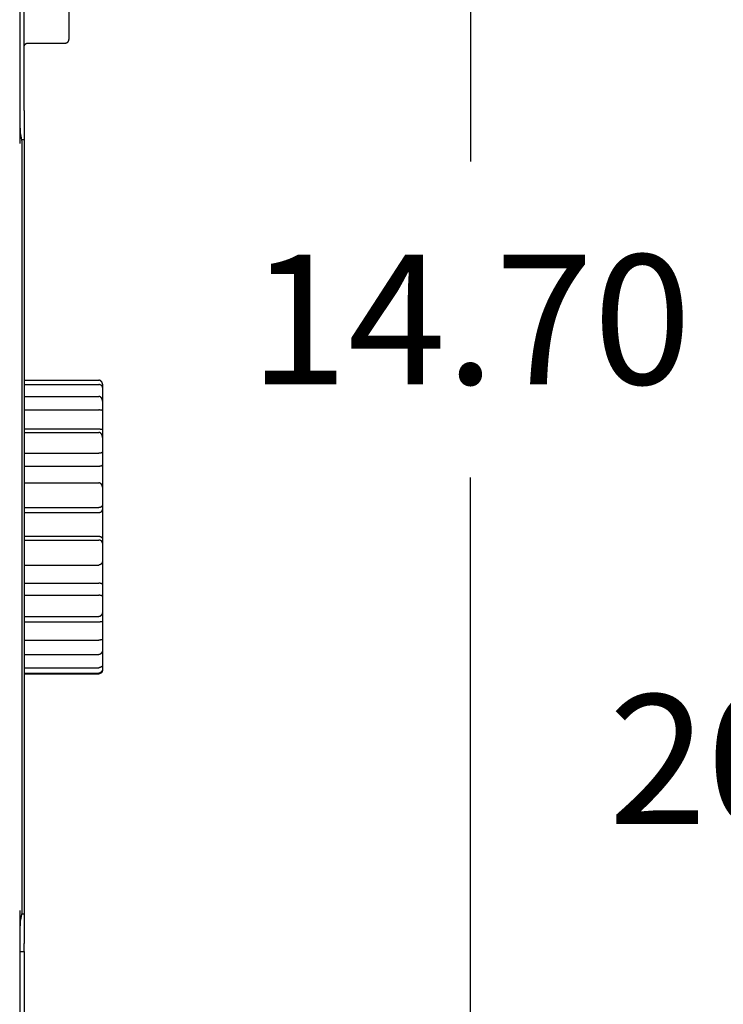
# Model space of a CAD drawing. Units: inches. Extents: x 0 to 56.4, y 0 to 43.3.
# Drawn here: x 18 to 21.7, y 27.7 to 32.9 of the extents above; entities that cross this region are included whole.
import ezdxf

# ---------------------------------------------------------------- set-up
doc = ezdxf.new("R2010")
doc.units = ezdxf.units.IN
doc.header["$MEASUREMENT"] = 0
doc.linetypes.add('HIDDENNEW0', pattern=[4.5, 1.5, -1.5, 1.5])
doc.layers.add('DIMENSION', color=4, linetype='Continuous')
doc.layers.add('MUOTOVIIVAT', color=40, linetype='HIDDENNEW0')
doc.styles.add('Dimen_Text', font='romans.shx', dxfattribs={"width": 0.75})
doc.dimstyles.get("Standard").update_dxf_attribs({"dimscale": 5.5, "dimtxt": 0.125, "dimasz": 0.12, "dimexe": 0.08, "dimexo": 0.08, "dimgap": 0.09, "dimtad": 0, "dimtih": 1, "dimtoh": 1, "dimzin": 1, "dimdsep": 46, "dimtxsty": 'Dimen_Text', "dimcen": 0, "dimclrd": 256, "dimclre": 256, "dimclrt": 256, "dimadec": 0, "dimazin": 0, "dimtfac": 1, "dimtofl": 0, "dimtmove": 0, "dimatfit": 2, "dimfxl": 0.08, "dimtolj": 1, "dimtzin": 0, "dimlwd": -1, "dimlwe": -1, "dimarcsym": 0})

# ---------------------------------------------------------------- blocks, each defined once
blk = doc.blocks.new('OT FV')
at = {"layer": 'MUOTOVIIVAT', "color": 40, "linetype": 'Continuous'}
for p, q in [((10.0963, 5.6572), (10.0963, 7.3844)), ((10.3543, 6.3976), (10.3543, 6.0433)), ((10.1181, 5.6665), (10.1181, 6.2786)), ((10.1378, 6.0236), (10.3346, 6.0236)), ((10.0942, 5.9724), (10.0942, 5.4921)), ((10.1181, 5.6665), (10.1181, 5.5501)), ((10.107, 5.5039), (10.0997, 5.5409)), ((10.1181, 5.5501), (10.1181, 5.5118)), ((10.1181, 5.5118), (10.1055, 5.5118)), ((10.107, 1.4252), (10.107, 5.5039)), ((10.1181, 5.5118), (10.1181, 1.4173)), ((10.1181, 4.241), (10.5118, 4.241)), ((10.1181, 4.2178), (10.5118, 4.2178)), ((10.5315, 4.2196), (10.5315, 4.2032)), ((10.5315, 4.2032), (10.5315, 4.1296)), ((10.1181, 4.1555), (10.5118, 4.1555)), ((10.5315, 4.1296), (10.5315, 4.0788)), ((10.1181, 4.0836), (10.5118, 4.0836)), ((10.5315, 4.0788), (10.5315, 3.9789)), ((10.1181, 3.9836), (10.5118, 3.9836)), ((10.1181, 3.9649), (10.5118, 3.9649)), ((10.5315, 3.9789), (10.5315, 3.9383)), ((10.5315, 3.9383), (10.5315, 3.8609)), ((10.1181, 3.8552), (10.5118, 3.8552)), ((10.5315, 3.8609), (10.5315, 3.793)), ((10.1181, 3.7872), (10.5118, 3.7872)), ((10.5315, 3.793), (10.5315, 3.6748)), ((10.1181, 3.698), (10.5118, 3.698)), ((10.5315, 3.6748), (10.5315, 3.5826)), ((10.1181, 3.5673), (10.5118, 3.5673)), ((10.1181, 3.5416), (10.5118, 3.5416)), ((10.5315, 3.5826), (10.5315, 3.557)), ((10.5315, 3.557), (10.5315, 3.4)), ((10.1181, 3.4162), (10.5118, 3.4162)), ((10.1181, 3.3956), (10.5118, 3.3956)), ((10.5315, 3.4), (10.5315, 3.3794)), ((10.5315, 3.3794), (10.5315, 3.2863)), ((10.5315, 3.2863), (10.5315, 3.1605)), ((10.1181, 3.2638), (10.5118, 3.2638)), ((10.1181, 3.1675), (10.5118, 3.1675)), ((10.5315, 3.1605), (10.5315, 3.0969)), ((10.1181, 3.1037), (10.5118, 3.1037)), ((10.5315, 3.0969), (10.5315, 3.0172)), ((10.1181, 2.9908), (10.5118, 2.9908)), ((10.5315, 3.0172), (10.5315, 2.9674)), ((10.1181, 2.9639), (10.5118, 2.9639)), ((10.5315, 2.9674), (10.5315, 2.8704)), ((10.1181, 2.8668), (10.5118, 2.8668)), ((10.5315, 2.8704), (10.5315, 2.8162)), ((10.5315, 2.8162), (10.5315, 2.7344)), ((10.1181, 2.79), (10.5118, 2.79)), ((10.1181, 2.7208), (10.5118, 2.7208)), ((10.5315, 2.7344), (10.5315, 2.7139)), ((10.5315, 2.7139), (10.5315, 2.7095)), ((10.1181, 2.6918), (10.5118, 2.6918)), ((10.1181, 2.6881), (10.5118, 2.6881)), ((10.0942, 1.437), (10.0942, 0.9567)), ((10.0997, 1.3883), (10.107, 1.4252)), ((10.1181, 1.4173), (10.1055, 1.4173)), ((10.1181, 1.4173), (10.1181, 1.379)), ((10.1181, 1.379), (10.1181, 1.2627)), ((10.0963, -0.4552), (10.0963, 1.2719)), ((10.1181, 1.2205), (10.1181, 1.2627)), ((10.0963, 1.2205), (10.1181, 1.2205)), ((10.1181, 1.2205), (10.1181, 0.1969))]:
    blk.add_line(p, q, dxfattribs=at)
for points in [[(10.3346, 6.0236), (10.3351, 6.0236, 0.006146), (10.3356, 6.0236, 0.005969), (10.3361, 6.0237, 0.005926), (10.3365, 6.0237, 0.006057), (10.337, 6.0238, 0.006121), (10.3375, 6.0238, 0.006168), (10.338, 6.0239, 0.006202), (10.3385, 6.024, 0.006267), (10.339, 6.0241, 0.006306), (10.3394, 6.0242, 0.006362), (10.3399, 6.0243, 0.006397), (10.3404, 6.0245, 0.00645), (10.3409, 6.0246, 0.006483), (10.3414, 6.0248, 0.006532), (10.3419, 6.025, 0.006561), (10.3424, 6.0252, 0.006606), (10.3429, 6.0254, 0.006632), (10.3433, 6.0256, 0.006671), (10.3438, 6.0259, 0.006694), (10.3443, 6.0261, 0.006728), (10.3447, 6.0264, 0.006748), (10.3452, 6.0267, 0.006776), (10.3456, 6.027, 0.006792), (10.3461, 6.0273, 0.006814), (10.3465, 6.0276, 0.006826), (10.3469, 6.0279, 0.006842), (10.3474, 6.0283, 0.00685), (10.3478, 6.0286, 0.006859), (10.3482, 6.029, 0.006864), (10.3486, 6.0294, 0.006867), (10.3489, 6.0298, 0.006867), (10.3493, 6.0302, 0.006864), (10.3497, 6.0306, 0.00686), (10.35, 6.031, 0.00685), (10.3503, 6.0314, 0.006842), (10.3507, 6.0319, 0.006827), (10.351, 6.0323, 0.006815), (10.3513, 6.0328, 0.006793), (10.3515, 6.0332, 0.006777), (10.3518, 6.0337, 0.00675), (10.3521, 6.0341, 0.006729), (10.3523, 6.0346, 0.006693), (10.3525, 6.0351, 0.006674), (10.3527, 6.0356, 0.006645), (10.3529, 6.0361, 0.006605), (10.3531, 6.0365, 0.006527), (10.3533, 6.037, 0.006545), (10.3535, 6.0375, 0.00661), (10.3536, 6.038, 0.006415), (10.3537, 6.0385, 0.00599), (10.3539, 6.039, 0.006496), (10.354, 6.0395, 0.007561), (10.354, 6.04, 0.005851), (10.3541, 6.0405, 0.002309), (10.3542, 6.0409, 0.007897), (10.3542, 6.0414, 0.013363), (10.3543, 6.0422, 0.006699), (10.3543, 6.0433, 0.003633)], [(10.1181, 6.0039), (10.1181, 6.0044, -0.006147), (10.1181, 6.0049, -0.005969), (10.1182, 6.0053, -0.005926), (10.1182, 6.0058, -0.006058), (10.1183, 6.0063, -0.006121), (10.1183, 6.0068, -0.006169), (10.1184, 6.0073, -0.006202), (10.1185, 6.0078, -0.006268), (10.1186, 6.0083, -0.006307), (10.1187, 6.0087, -0.006363), (10.1188, 6.0092, -0.006397), (10.119, 6.0097, -0.006451), (10.1191, 6.0102, -0.006484), (10.1193, 6.0107, -0.006533), (10.1195, 6.0112, -0.006562), (10.1197, 6.0117, -0.006606), (10.1199, 6.0121, -0.006633), (10.1201, 6.0126, -0.006672), (10.1204, 6.0131, -0.006695), (10.1206, 6.0136, -0.006729), (10.1209, 6.014, -0.006749), (10.1212, 6.0145, -0.006777), (10.1215, 6.0149, -0.006793), (10.1218, 6.0154, -0.006815), (10.1221, 6.0158, -0.006827), (10.1224, 6.0162, -0.006843), (10.1228, 6.0167, -0.006851), (10.1231, 6.0171, -0.00686), (10.1235, 6.0175, -0.006865), (10.1239, 6.0179, -0.006868), (10.1243, 6.0182, -0.006868), (10.1247, 6.0186, -0.006865), (10.1251, 6.019, -0.006861), (10.1255, 6.0193, -0.006851), (10.1259, 6.0196, -0.006843), (10.1264, 6.02, -0.006827), (10.1268, 6.0203, -0.006815), (10.1272, 6.0206, -0.006793), (10.1277, 6.0208, -0.006778), (10.1282, 6.0211, -0.006751), (10.1286, 6.0214, -0.00673), (10.1291, 6.0216, -0.006694), (10.1296, 6.0218, -0.006674), (10.1301, 6.022, -0.006645), (10.1305, 6.0222, -0.006605), (10.131, 6.0224, -0.006527), (10.1315, 6.0226, -0.006545), (10.132, 6.0228, -0.00661), (10.1325, 6.0229, -0.006416), (10.133, 6.023, -0.005991), (10.1335, 6.0231, -0.006496), (10.134, 6.0232, -0.007561), (10.1345, 6.0233, -0.005851), (10.1349, 6.0234, -0.002309), (10.1354, 6.0235, -0.007897), (10.1359, 6.0235, -0.013363), (10.1367, 6.0236, -0.006698), (10.1378, 6.0236, -0.003633)], [(10.0997, 5.5409), (10.0996, 5.5414, -0.005577), (10.0995, 5.542, -0.004542), (10.0994, 5.5426, -0.003727), (10.0993, 5.5433, -0.003123), (10.0992, 5.5441, -0.002643), (10.0991, 5.5449, -0.00228), (10.099, 5.5458, -0.001978), (10.099, 5.5467, -0.001741), (10.0989, 5.5477, -0.001538), (10.0988, 5.5488, -0.001375), (10.0987, 5.5499, -0.001232), (10.0986, 5.5511, -0.001116), (10.0985, 5.5523, -0.001012), (10.0984, 5.5536, -0.000925), (10.0984, 5.5549, -0.000847), (10.0983, 5.5563, -0.000782), (10.0982, 5.5578, -0.000722), (10.0981, 5.5593, -0.000671), (10.098, 5.5608, -0.000623), (10.098, 5.5624, -0.000583), (10.0979, 5.5641, -0.000545), (10.0978, 5.5658, -0.000513), (10.0977, 5.5676, -0.000481), (10.0977, 5.5694, -0.000453), (10.0976, 5.5713, -0.000427), (10.0975, 5.5732, -0.000404), (10.0975, 5.5752, -0.000384), (10.0974, 5.5772, -0.000367), (10.0973, 5.5792, -0.000351), (10.0973, 5.5813, -0.000337), (10.0972, 5.5834, -0.000324), (10.0971, 5.5856, -0.000314), (10.0971, 5.5878, -0.000304), (10.097, 5.5901, -0.000295), (10.097, 5.5923, -0.000287), (10.0969, 5.5946, -0.000281), (10.0969, 5.597, -0.000275), (10.0968, 5.5993, -0.00027), (10.0968, 5.6017, -0.000264), (10.0967, 5.6042, -0.000259), (10.0967, 5.6066, -0.000253), (10.0967, 5.6091, -0.000248), (10.0966, 5.6116, -0.000244), (10.0966, 5.6141, -0.00024), (10.0965, 5.6166, -0.000235), (10.0965, 5.6192, -0.00023), (10.0965, 5.6218, -0.000229), (10.0965, 5.6244, -0.00023), (10.0964, 5.627, -0.00022), (10.0964, 5.6297, -0.000203), (10.0964, 5.6323, -0.000221), (10.0964, 5.635, -0.000261), (10.0964, 5.6378, -0.000195), (10.0963, 5.6405, -0.000065), (10.0963, 5.6429, -0.000273), (10.0963, 5.646, -0.000461), (10.0963, 5.6508, -0.000221), (10.0963, 5.6572, -0.000116)], [(10.5315, 4.2196), (10.5315, 4.2203, 0.004996), (10.5315, 4.2209, 0.00505), (10.5314, 4.2215, 0.005201), (10.5314, 4.2221, 0.005454), (10.5313, 4.2227, 0.00567), (10.5312, 4.2233, 0.005869), (10.5311, 4.2239, 0.006063), (10.531, 4.2245, 0.006267), (10.5309, 4.2251, 0.006454), (10.5308, 4.2257, 0.00664), (10.5306, 4.2262, 0.006808), (10.5304, 4.2268, 0.006974), (10.5303, 4.2273, 0.007117), (10.5301, 4.2279, 0.007256), (10.5298, 4.2284, 0.007368), (10.5296, 4.229, 0.007473), (10.5294, 4.2295, 0.007548), (10.5291, 4.23, 0.007616), (10.5288, 4.2305, 0.00765), (10.5285, 4.231, 0.007676), (10.5282, 4.2315, 0.007668), (10.5279, 4.232, 0.007653), (10.5276, 4.2325, 0.007603), (10.5272, 4.233, 0.007549), (10.5268, 4.2335, 0.00746), (10.5264, 4.2339, 0.00737), (10.526, 4.2344, 0.007247), (10.5255, 4.2349, 0.007124), (10.5251, 4.2353, 0.00705), (10.5246, 4.2358, 0.007105), (10.5241, 4.2362, 0.007152), (10.5236, 4.2366, 0.007264), (10.5231, 4.237, 0.007374), (10.5225, 4.2374, 0.007555), (10.5219, 4.2378, 0.007678), (10.5213, 4.2382, 0.007825), (10.5208, 4.2385, 0.008098), (10.5201, 4.2389, 0.008554), (10.5195, 4.2392, 0.00848), (10.5189, 4.2395, 0.008063), (10.5182, 4.2398, 0.009316), (10.5175, 4.24, 0.011766), (10.5168, 4.2403, 0.008864), (10.5162, 4.2405, 0.002367), (10.5156, 4.2406, 0.013582), (10.5148, 4.2408, 0.024717), (10.5135, 4.2409, 0.011917), (10.5118, 4.241, 0.006125)], [(10.5315, 4.2032), (10.5315, 4.2037, 0.0068), (10.5315, 4.2041, 0.00702), (10.5314, 4.2046, 0.007377), (10.5314, 4.205, 0.007848), (10.5313, 4.2055, 0.008267), (10.5312, 4.2059, 0.008644), (10.5311, 4.2063, 0.009), (10.531, 4.2067, 0.009331), (10.5309, 4.2071, 0.009614), (10.5308, 4.2075, 0.009852), (10.5306, 4.2079, 0.010029), (10.5304, 4.2083, 0.010153), (10.5303, 4.2086, 0.010206), (10.5301, 4.209, 0.010201), (10.5298, 4.2093, 0.010123), (10.5296, 4.2097, 0.009993), (10.5294, 4.21, 0.009795), (10.5291, 4.2104, 0.009556), (10.5288, 4.2107, 0.009261), (10.5285, 4.211, 0.00894), (10.5282, 4.2113, 0.008578), (10.5279, 4.2117, 0.008205), (10.5276, 4.212, 0.007806), (10.5272, 4.2123, 0.00741), (10.5268, 4.2126, 0.007001), (10.5264, 4.2129, 0.006604), (10.526, 4.2132, 0.006204), (10.5255, 4.2135, 0.005818), (10.5251, 4.2138, 0.005596), (10.5246, 4.2141, 0.005603), (10.5241, 4.2144, 0.005592), (10.5236, 4.2147, 0.005654), (10.5231, 4.215, 0.005698), (10.5225, 4.2153, 0.00581), (10.5219, 4.2155, 0.00586), (10.5213, 4.2158, 0.005941), (10.5208, 4.216, 0.006109), (10.5201, 4.2163, 0.006429), (10.5195, 4.2165, 0.006316), (10.5189, 4.2167, 0.005959), (10.5182, 4.2169, 0.006879), (10.5175, 4.2171, 0.00868), (10.5168, 4.2172, 0.006444), (10.5162, 4.2174, 0.001613), (10.5156, 4.2175, 0.009941), (10.5148, 4.2176, 0.017976), (10.5135, 4.2177, 0.008586), (10.5118, 4.2178, 0.004389)], [(10.5315, 4.1296), (10.5315, 4.1303, 0.004332), (10.5315, 4.131, 0.00431), (10.5314, 4.1317, 0.004372), (10.5314, 4.1324, 0.004534), (10.5313, 4.1332, 0.004664), (10.5312, 4.1339, 0.004786), (10.5311, 4.1346, 0.004905), (10.531, 4.1353, 0.005045), (10.5309, 4.136, 0.005174), (10.5308, 4.1367, 0.005315), (10.5306, 4.1374, 0.005446), (10.5304, 4.1381, 0.005592), (10.5303, 4.1387, 0.005724), (10.5301, 4.1394, 0.005871), (10.5298, 4.1401, 0.006003), (10.5296, 4.1408, 0.006148), (10.5294, 4.1414, 0.006277), (10.5291, 4.1421, 0.006419), (10.5288, 4.1427, 0.006541), (10.5285, 4.1433, 0.006676), (10.5282, 4.144, 0.006789), (10.5279, 4.1446, 0.006912), (10.5276, 4.1452, 0.007011), (10.5272, 4.1458, 0.00712), (10.5268, 4.1464, 0.007203), (10.5264, 4.147, 0.007294), (10.526, 4.1476, 0.007356), (10.5255, 4.1481, 0.007425), (10.5251, 4.1487, 0.00748), (10.5246, 4.1492, 0.007594), (10.5241, 4.1498, 0.007708), (10.5236, 4.1503, 0.007874), (10.5231, 4.1508, 0.008051), (10.5225, 4.1513, 0.008294), (10.5219, 4.1517, 0.008489), (10.5213, 4.1522, 0.0087), (10.5208, 4.1526, 0.009058), (10.5201, 4.153, 0.009611), (10.5195, 4.1534, 0.0096), (10.5189, 4.1537, 0.009186), (10.5182, 4.1541, 0.010638), (10.5175, 4.1544, 0.013463), (10.5168, 4.1546, 0.010253), (10.5162, 4.1549, 0.002854), (10.5156, 4.1551, 0.015664), (10.5148, 4.1552, 0.028665), (10.5135, 4.1554, 0.01392), (10.5118, 4.1555, 0.007183)], [(10.5315, 4.0788), (10.5315, 4.079, 0.01495), (10.5315, 4.0792, 0.016433), (10.5314, 4.0794, 0.018293), (10.5314, 4.0796, 0.020145), (10.5313, 4.0798, 0.021695), (10.5312, 4.0799, 0.022747), (10.5311, 4.0801, 0.023271), (10.531, 4.0802, 0.02311), (10.5309, 4.0804, 0.022329), (10.5308, 4.0805, 0.021017), (10.5306, 4.0806, 0.019321), (10.5304, 4.0807, 0.017421), (10.5303, 4.0808, 0.015448), (10.5301, 4.0809, 0.013524), (10.5298, 4.081, 0.011713), (10.5296, 4.0811, 0.010049), (10.5294, 4.0812, 0.008564), (10.5291, 4.0813, 0.007228), (10.5288, 4.0814, 0.006071), (10.5285, 4.0815, 0.005031), (10.5282, 4.0815, 0.004148), (10.5279, 4.0816, 0.003347), (10.5276, 4.0817, 0.002677), (10.5272, 4.0818, 0.002059), (10.5268, 4.0818, 0.001551), (10.5264, 4.0819, 0.001075), (10.526, 4.082, 0.000686), (10.5255, 4.0821, 0.000306), (10.5251, 4.0822, 0.000274), (10.5246, 4.0823, 0.000532), (10.5241, 4.0824, 0.000741), (10.5236, 4.0824, 0.000976), (10.5231, 4.0825, 0.001158), (10.5225, 4.0826, 0.001363), (10.5219, 4.0827, 0.001508), (10.5213, 4.0828, 0.001667), (10.5208, 4.0829, 0.001835), (10.5201, 4.083, 0.002069), (10.5195, 4.0831, 0.0021), (10.5189, 4.0832, 0.002033), (10.5182, 4.0832, 0.002483), (10.5175, 4.0833, 0.003312), (10.5168, 4.0834, 0.00243), (10.5162, 4.0834, 0.000442), (10.5156, 4.0835, 0.00402), (10.5148, 4.0835, 0.007504), (10.5135, 4.0836, 0.003569), (10.5118, 4.0836, 0.001802)], [(10.5118, 3.9836), (10.5126, 3.9836, -0.003189), (10.5133, 3.9836, -0.003361), (10.514, 3.9835, -0.003346), (10.5147, 3.9835, -0.003111), (10.5155, 3.9835, -0.002963), (10.5162, 3.9834, -0.002834), (10.5169, 3.9833, -0.002721), (10.5175, 3.9833, -0.002565), (10.5182, 3.9832, -0.002443), (10.5188, 3.9831, -0.002293), (10.5195, 3.9831, -0.00217), (10.5201, 3.983, -0.002013), (10.5207, 3.9829, -0.001884), (10.5213, 3.9828, -0.001719), (10.5219, 3.9827, -0.00158), (10.5225, 3.9826, -0.001401), (10.523, 3.9825, -0.001247), (10.5236, 3.9824, -0.001048), (10.5241, 3.9824, -0.000866), (10.5246, 3.9823, -0.000629), (10.5251, 3.9822, -0.000417), (10.5255, 3.9821, -0.000158), (10.526, 3.982, -0.000185), (10.5264, 3.9819, -0.000555), (10.5268, 3.9819, -0.000933), (10.5272, 3.9818, -0.001397), (10.5275, 3.9817, -0.00189), (10.5279, 3.9817, -0.002493), (10.5282, 3.9816, -0.003147), (10.5285, 3.9815, -0.003932), (10.5288, 3.9814, -0.004796), (10.5291, 3.9814, -0.005814), (10.5294, 3.9813, -0.006962), (10.5296, 3.9812, -0.008312), (10.5298, 3.9811, -0.009765), (10.5301, 3.981, -0.011344), (10.5303, 3.9809, -0.013305), (10.5304, 3.9808, -0.015675), (10.5306, 3.9807, -0.017225), (10.5308, 3.9806, -0.017763), (10.5309, 3.9805, -0.02165), (10.531, 3.9804, -0.028003), (10.5311, 3.9802, -0.021885), (10.5312, 3.9801, -0.007297), (10.5313, 3.9799, -0.031556), (10.5314, 3.9797, -0.049408), (10.5314, 3.9794, -0.020973), (10.5315, 3.9789, -0.010379)], [(10.5315, 3.9383), (10.5315, 3.939, 0.004414), (10.5315, 3.9397, 0.004329), (10.5314, 3.9404, 0.004331), (10.5314, 3.9411, 0.004446), (10.5313, 3.9418, 0.004528), (10.5312, 3.9425, 0.004608), (10.5311, 3.9432, 0.004686), (10.531, 3.944, 0.004792), (10.5309, 3.9447, 0.004888), (10.5308, 3.9454, 0.005004), (10.5306, 3.9461, 0.005111), (10.5304, 3.9468, 0.005242), (10.5303, 3.9475, 0.005361), (10.5301, 3.9482, 0.005504), (10.5298, 3.9489, 0.005635), (10.5296, 3.9496, 0.005789), (10.5294, 3.9503, 0.00593), (10.5291, 3.951, 0.006094), (10.5288, 3.9516, 0.006243), (10.5285, 3.9523, 0.006416), (10.5282, 3.953, 0.006571), (10.5279, 3.9536, 0.006749), (10.5276, 3.9543, 0.006908), (10.5272, 3.9549, 0.007088), (10.5268, 3.9555, 0.007245), (10.5264, 3.9561, 0.007423), (10.526, 3.9567, 0.007574), (10.5255, 3.9573, 0.007745), (10.5251, 3.9579, 0.007857), (10.5246, 3.9585, 0.007974), (10.5241, 3.959, 0.008093), (10.5236, 3.9595, 0.008252), (10.5231, 3.9601, 0.008427), (10.5225, 3.9606, 0.008659), (10.5219, 3.961, 0.008847), (10.5213, 3.9615, 0.009041), (10.5208, 3.9619, 0.009386), (10.5201, 3.9623, 0.009918), (10.5195, 3.9627, 0.009885), (10.5189, 3.9631, 0.009439), (10.5182, 3.9634, 0.010869), (10.5175, 3.9637, 0.013661), (10.5168, 3.9639, 0.010408), (10.5162, 3.9642, 0.002982), (10.5156, 3.9644, 0.015744), (10.5148, 3.9645, 0.028599), (10.5135, 3.9647, 0.013871), (10.5118, 3.9649, 0.007167)], [(10.5315, 3.8609), (10.5315, 3.8608, -0.036028), (10.5315, 3.8607, -0.022307), (10.5314, 3.8606, -0.015619), (10.5314, 3.8605, -0.013182), (10.5313, 3.8604, -0.011218), (10.5312, 3.8603, -0.00995), (10.5311, 3.8602, -0.008969), (10.531, 3.86, -0.008514), (10.5309, 3.8599, -0.008036), (10.5308, 3.8597, -0.007828), (10.5306, 3.8596, -0.007557), (10.5304, 3.8594, -0.007492), (10.5303, 3.8592, -0.007336), (10.5301, 3.8591, -0.007337), (10.5298, 3.8589, -0.007241), (10.5296, 3.8587, -0.007277), (10.5294, 3.8585, -0.007214), (10.5291, 3.8583, -0.007263), (10.5288, 3.8582, -0.007216), (10.5285, 3.858, -0.007268), (10.5282, 3.8578, -0.007224), (10.5279, 3.8576, -0.00727), (10.5276, 3.8574, -0.007224), (10.5272, 3.8573, -0.007259), (10.5268, 3.8571, -0.007203), (10.5264, 3.8569, -0.007221), (10.526, 3.8568, -0.007157), (10.5255, 3.8566, -0.007166), (10.5251, 3.8565, -0.006826), (10.5246, 3.8564, -0.006272), (10.5241, 3.8563, -0.005762), (10.5236, 3.8561, -0.005294), (10.5231, 3.856, -0.004885), (10.5225, 3.8559, -0.004521), (10.5219, 3.8558, -0.004181), (10.5213, 3.8558, -0.003861), (10.5208, 3.8557, -0.00362), (10.5201, 3.8556, -0.003429), (10.5195, 3.8555, -0.003123), (10.5189, 3.8555, -0.002756), (10.5182, 3.8554, -0.002824), (10.5175, 3.8554, -0.00309), (10.5168, 3.8553, -0.00225), (10.5162, 3.8553, -0.000862), (10.5156, 3.8553, -0.002847), (10.5148, 3.8552, -0.004387), (10.5135, 3.8552, -0.002035), (10.5118, 3.8552, -0.001068)], [(10.5118, 3.7872), (10.5126, 3.7872, 0.001781), (10.5133, 3.7872, 0.001801), (10.514, 3.7872, 0.001867), (10.5147, 3.7872, 0.001991), (10.5155, 3.7872, 0.002107), (10.5162, 3.7873, 0.002223), (10.5169, 3.7873, 0.002349), (10.5175, 3.7873, 0.002494), (10.5182, 3.7874, 0.002647), (10.5188, 3.7874, 0.002817), (10.5195, 3.7875, 0.002999), (10.5201, 3.7876, 0.003202), (10.5207, 3.7876, 0.003422), (10.5213, 3.7877, 0.003668), (10.5219, 3.7878, 0.003936), (10.5225, 3.7879, 0.004236), (10.523, 3.788, 0.004565), (10.5236, 3.7881, 0.004933), (10.5241, 3.7882, 0.005344), (10.5246, 3.7884, 0.005807), (10.5251, 3.7885, 0.006312), (10.5255, 3.7886, 0.006862), (10.526, 3.7888, 0.007198), (10.5264, 3.7889, 0.007188), (10.5268, 3.7891, 0.007251), (10.5272, 3.7893, 0.007235), (10.5275, 3.7895, 0.007291), (10.5279, 3.7896, 0.007258), (10.5282, 3.7898, 0.007306), (10.5285, 3.79, 0.007264), (10.5288, 3.7902, 0.007311), (10.5291, 3.7904, 0.007264), (10.5294, 3.7906, 0.007319), (10.5296, 3.7907, 0.007282), (10.5298, 3.7909, 0.007348), (10.5301, 3.7911, 0.007309), (10.5303, 3.7913, 0.00744), (10.5304, 3.7915, 0.007524), (10.5306, 3.7916, 0.007613), (10.5308, 3.7918, 0.00744), (10.5309, 3.7919, 0.008086), (10.531, 3.7921, 0.009362), (10.5311, 3.7922, 0.008528), (10.5312, 3.7924, 0.004951), (10.5313, 3.7925, 0.011573), (10.5314, 3.7926, 0.024901), (10.5314, 3.7928, 0.019604), (10.5315, 3.793, 0.013984)], [(10.5315, 3.6748), (10.5315, 3.6754, 0.005326), (10.5315, 3.676, 0.005128), (10.5314, 3.6766, 0.00504), (10.5314, 3.6772, 0.005108), (10.5313, 3.6778, 0.005136), (10.5312, 3.6784, 0.005169), (10.5311, 3.679, 0.0052), (10.531, 3.6796, 0.005276), (10.5309, 3.6803, 0.005339), (10.5308, 3.6809, 0.005434), (10.5306, 3.6815, 0.005517), (10.5304, 3.6821, 0.005636), (10.5303, 3.6828, 0.005741), (10.5301, 3.6834, 0.00588), (10.5298, 3.684, 0.006004), (10.5296, 3.6846, 0.006163), (10.5294, 3.6852, 0.006306), (10.5291, 3.6858, 0.006483), (10.5288, 3.6864, 0.006641), (10.5285, 3.687, 0.006833), (10.5282, 3.6876, 0.007004), (10.5279, 3.6882, 0.007209), (10.5276, 3.6888, 0.007389), (10.5272, 3.6894, 0.007603), (10.5268, 3.6899, 0.007787), (10.5264, 3.6905, 0.008003), (10.526, 3.691, 0.008185), (10.5255, 3.6915, 0.008399), (10.5251, 3.692, 0.008493), (10.5246, 3.6925, 0.008532), (10.5241, 3.693, 0.008567), (10.5236, 3.6935, 0.008629), (10.5231, 3.6939, 0.008702), (10.5225, 3.6943, 0.008821), (10.5219, 3.6947, 0.008892), (10.5213, 3.6951, 0.008959), (10.5208, 3.6955, 0.009165), (10.5201, 3.6959, 0.009532), (10.5195, 3.6962, 0.009368), (10.5189, 3.6965, 0.008833), (10.5182, 3.6968, 0.010003), (10.5175, 3.697, 0.012332), (10.5168, 3.6972, 0.009295), (10.5162, 3.6974, 0.002738), (10.5156, 3.6976, 0.013772), (10.5148, 3.6977, 0.024449), (10.5135, 3.6979, 0.011744), (10.5118, 3.698, 0.006064)], [(10.5315, 3.5826), (10.5315, 3.5822, -0.008949), (10.5315, 3.5819, -0.008245), (10.5314, 3.5815, -0.007774), (10.5314, 3.5812, -0.007645), (10.5313, 3.5808, -0.007462), (10.5312, 3.5804, -0.007318), (10.5311, 3.58, -0.007183), (10.531, 3.5796, -0.007149), (10.5309, 3.5792, -0.007094), (10.5308, 3.5788, -0.007111), (10.5306, 3.5784, -0.007105), (10.5304, 3.578, -0.007171), (10.5303, 3.5775, -0.007207), (10.5301, 3.5771, -0.007308), (10.5298, 3.5767, -0.007376), (10.5296, 3.5763, -0.007506), (10.5294, 3.5759, -0.007598), (10.5291, 3.5754, -0.007749), (10.5288, 3.575, -0.007858), (10.5285, 3.5746, -0.008024), (10.5282, 3.5742, -0.008142), (10.5279, 3.5738, -0.008314), (10.5276, 3.5734, -0.008433), (10.5272, 3.573, -0.008604), (10.5268, 3.5726, -0.008717), (10.5264, 3.5722, -0.008876), (10.526, 3.5719, -0.008974), (10.5255, 3.5715, -0.009119), (10.5251, 3.5712, -0.00903), (10.5246, 3.5708, -0.008796), (10.5241, 3.5705, -0.008556), (10.5236, 3.5702, -0.008337), (10.5231, 3.5699, -0.008135), (10.5225, 3.5696, -0.007974), (10.5219, 3.5694, -0.007778), (10.5213, 3.5691, -0.007585), (10.5208, 3.5689, -0.007509), (10.5201, 3.5687, -0.00755), (10.5195, 3.5685, -0.007202), (10.5189, 3.5683, -0.006618), (10.5182, 3.5681, -0.007254), (10.5175, 3.5679, -0.008619), (10.5168, 3.5678, -0.006371), (10.5162, 3.5677, -0.001976), (10.5156, 3.5676, -0.009072), (10.5148, 3.5675, -0.01546), (10.5135, 3.5674, -0.007311), (10.5118, 3.5673, -0.003774)], [(10.5118, 3.5416), (10.5126, 3.5417, 0.006484), (10.5133, 3.5417, 0.006684), (10.514, 3.5417, 0.006774), (10.5147, 3.5418, 0.006743), (10.5155, 3.5419, 0.006772), (10.5162, 3.542, 0.006814), (10.5169, 3.5421, 0.006875), (10.5175, 3.5423, 0.006921), (10.5182, 3.5424, 0.006996), (10.5188, 3.5426, 0.007064), (10.5195, 3.5428, 0.00716), (10.5201, 3.543, 0.007251), (10.5207, 3.5432, 0.00737), (10.5213, 3.5434, 0.007486), (10.5219, 3.5437, 0.007632), (10.5225, 3.544, 0.007777), (10.523, 3.5442, 0.007952), (10.5236, 3.5445, 0.008128), (10.5241, 3.5448, 0.008337), (10.5246, 3.5452, 0.008552), (10.5251, 3.5455, 0.00879), (10.5255, 3.5458, 0.009025), (10.526, 3.5462, 0.009114), (10.5264, 3.5466, 0.008967), (10.5268, 3.5469, 0.008867), (10.5272, 3.5473, 0.008707), (10.5275, 3.5477, 0.008595), (10.5279, 3.5481, 0.008425), (10.5282, 3.5485, 0.008305), (10.5285, 3.5489, 0.008136), (10.5288, 3.5493, 0.008018), (10.5291, 3.5498, 0.007852), (10.5294, 3.5502, 0.007749), (10.5296, 3.5506, 0.007609), (10.5298, 3.551, 0.007507), (10.5301, 3.5515, 0.007349), (10.5303, 3.5519, 0.007328), (10.5304, 3.5523, 0.007342), (10.5306, 3.5527, 0.007154), (10.5308, 3.5532, 0.006714), (10.5309, 3.5536, 0.007263), (10.531, 3.554, 0.008462), (10.5311, 3.5544, 0.006763), (10.5312, 3.5548, 0.00285), (10.5313, 3.5551, 0.009167), (10.5314, 3.5555, 0.016476), (10.5314, 3.5562, 0.008914), (10.5315, 3.557, 0.005022)], [(10.5118, 3.4162), (10.5126, 3.4162, -0.006966), (10.5133, 3.4162, -0.007184), (10.514, 3.4161, -0.007273), (10.5147, 3.416, -0.007221), (10.5155, 3.416, -0.007234), (10.5162, 3.4158, -0.007261), (10.5169, 3.4157, -0.007307), (10.5175, 3.4156, -0.007333), (10.5182, 3.4154, -0.007389), (10.5188, 3.4152, -0.007436), (10.5195, 3.415, -0.007511), (10.5201, 3.4148, -0.007577), (10.5207, 3.4145, -0.007672), (10.5213, 3.4143, -0.007762), (10.5219, 3.414, -0.00788), (10.5225, 3.4137, -0.007996), (10.523, 3.4134, -0.008141), (10.5236, 3.4131, -0.008284), (10.5241, 3.4128, -0.008459), (10.5246, 3.4125, -0.008639), (10.5251, 3.4121, -0.008839), (10.5255, 3.4118, -0.009035), (10.526, 3.4114, -0.009095), (10.5264, 3.411, -0.008933), (10.5268, 3.4106, -0.008815), (10.5272, 3.4102, -0.008642), (10.5275, 3.4098, -0.008514), (10.5279, 3.4094, -0.008332), (10.5282, 3.4089, -0.008199), (10.5285, 3.4085, -0.008019), (10.5288, 3.4081, -0.007888), (10.5291, 3.4076, -0.007714), (10.5294, 3.4072, -0.007598), (10.5296, 3.4067, -0.007451), (10.5298, 3.4063, -0.007337), (10.5301, 3.4058, -0.007171), (10.5303, 3.4054, -0.007137), (10.5304, 3.4049, -0.00714), (10.5306, 3.4045, -0.006939), (10.5308, 3.404, -0.006496), (10.5309, 3.4036, -0.007017), (10.531, 3.4032, -0.008161), (10.5311, 3.4027, -0.006488), (10.5312, 3.4023, -0.002708), (10.5313, 3.4019, -0.008777), (10.5314, 3.4015, -0.015644), (10.5314, 3.4008, -0.008376), (10.5315, 3.4, -0.004694)], [(10.5315, 3.3794), (10.5315, 3.3798, 0.008297), (10.5315, 3.3801, 0.007701), (10.5314, 3.3805, 0.00731), (10.5314, 3.3809, 0.007223), (10.5313, 3.3813, 0.007085), (10.5312, 3.3817, 0.006977), (10.5311, 3.3822, 0.006875), (10.531, 3.3826, 0.006864), (10.5309, 3.383, 0.006832), (10.5308, 3.3835, 0.006865), (10.5306, 3.3839, 0.006877), (10.5304, 3.3843, 0.006954), (10.5303, 3.3848, 0.007004), (10.5301, 3.3852, 0.007115), (10.5298, 3.3857, 0.007195), (10.5296, 3.3861, 0.007333), (10.5294, 3.3866, 0.007437), (10.5291, 3.387, 0.007596), (10.5288, 3.3875, 0.007717), (10.5285, 3.3879, 0.007891), (10.5282, 3.3883, 0.008022), (10.5279, 3.3888, 0.008204), (10.5276, 3.3892, 0.008338), (10.5272, 3.3896, 0.008521), (10.5268, 3.39, 0.008649), (10.5264, 3.3904, 0.008822), (10.526, 3.3908, 0.008939), (10.5255, 3.3911, 0.009099), (10.5251, 3.3915, 0.009039), (10.5246, 3.3919, 0.008843), (10.5241, 3.3922, 0.00864), (10.5236, 3.3925, 0.008457), (10.5231, 3.3928, 0.008288), (10.5225, 3.3931, 0.00816), (10.5219, 3.3934, 0.007993), (10.5213, 3.3937, 0.007826), (10.5208, 3.3939, 0.007779), (10.5201, 3.3942, 0.007855), (10.5195, 3.3944, 0.00752), (10.5189, 3.3946, 0.006931), (10.5182, 3.3948, 0.007627), (10.5175, 3.395, 0.009103), (10.5168, 3.3951, 0.006743), (10.5162, 3.3952, 0.002076), (10.5156, 3.3954, 0.009649), (10.5148, 3.3954, 0.016524), (10.5135, 3.3955, 0.007826), (10.5118, 3.3956, 0.00404)], [(10.5315, 3.2863), (10.5315, 3.2858, -0.00551), (10.5315, 3.2852, -0.005291), (10.5314, 3.2847, -0.005187), (10.5314, 3.2841, -0.005246), (10.5313, 3.2835, -0.005265), (10.5312, 3.2829, -0.00529), (10.5311, 3.2823, -0.005314), (10.531, 3.2817, -0.005385), (10.5309, 3.2811, -0.005442), (10.5308, 3.2805, -0.005533), (10.5306, 3.2799, -0.005613), (10.5304, 3.2793, -0.00573), (10.5303, 3.2787, -0.005832), (10.5301, 3.278, -0.00597), (10.5298, 3.2774, -0.006093), (10.5296, 3.2768, -0.006252), (10.5294, 3.2762, -0.006393), (10.5291, 3.2756, -0.006571), (10.5288, 3.2751, -0.006728), (10.5285, 3.2745, -0.006922), (10.5282, 3.2739, -0.007092), (10.5279, 3.2733, -0.007299), (10.5276, 3.2728, -0.007479), (10.5272, 3.2722, -0.007693), (10.5268, 3.2717, -0.007877), (10.5264, 3.2711, -0.008093), (10.526, 3.2706, -0.008275), (10.5255, 3.2701, -0.008489), (10.5251, 3.2696, -0.008575), (10.5246, 3.2691, -0.008599), (10.5241, 3.2687, -0.008617), (10.5236, 3.2682, -0.008659), (10.5231, 3.2678, -0.008714), (10.5225, 3.2674, -0.008813), (10.5219, 3.267, -0.008863), (10.5213, 3.2666, -0.008909), (10.5208, 3.2662, -0.009093), (10.5201, 3.2659, -0.009434), (10.5195, 3.2656, -0.00925), (10.5189, 3.2653, -0.008704), (10.5182, 3.265, -0.009833), (10.5175, 3.2648, -0.012089), (10.5168, 3.2645, -0.009096), (10.5162, 3.2643, -0.002688), (10.5156, 3.2642, -0.013437), (10.5148, 3.264, -0.023775), (10.5135, 3.2639, -0.011403), (10.5118, 3.2638, -0.005887)], [(10.5315, 3.1605), (10.5315, 3.1606, 0.020922), (10.5314, 3.1607, 0.014066), (10.5314, 3.1608, 0.010817), (10.5313, 3.161, 0.010092), (10.5313, 3.1611, 0.009233), (10.5312, 3.1613, 0.008658), (10.5311, 3.1614, 0.008178), (10.531, 3.1616, 0.008081), (10.5309, 3.1618, 0.00789), (10.5307, 3.162, 0.007911), (10.5306, 3.1622, 0.007835), (10.5304, 3.1624, 0.007941), (10.5303, 3.1626, 0.007934), (10.5301, 3.1628, 0.008076), (10.5298, 3.163, 0.008102), (10.5296, 3.1633, 0.008259), (10.5294, 3.1635, 0.008298), (10.5291, 3.1637, 0.008451), (10.5288, 3.1639, 0.00849), (10.5285, 3.1641, 0.008637), (10.5282, 3.1643, 0.008652), (10.5279, 3.1645, 0.008747), (10.5276, 3.1648, 0.008776), (10.5272, 3.1649, 0.008939), (10.5268, 3.1651, 0.008732), (10.5264, 3.1653, 0.008353), (10.526, 3.1655, 0.007816), (10.5255, 3.1657, 0.007189), (10.525, 3.1658, 0.006656), (10.5246, 3.166, 0.006213), (10.5241, 3.1661, 0.005799), (10.5235, 3.1663, 0.005422), (10.523, 3.1664, 0.005086), (10.5225, 3.1665, 0.004792), (10.5219, 3.1666, 0.004506), (10.5213, 3.1667, 0.004235), (10.5207, 3.1668, 0.004043), (10.5201, 3.1669, 0.003912), (10.5195, 3.167, 0.003619), (10.5188, 3.1671, 0.003238), (10.5182, 3.1672, 0.003408), (10.5175, 3.1672, 0.003859), (10.5168, 3.1673, 0.002817), (10.5162, 3.1673, 0.000979), (10.5155, 3.1674, 0.003764), (10.5147, 3.1674, 0.006068), (10.5135, 3.1674, 0.002832), (10.5118, 3.1675, 0.001472)], [(10.5315, 3.0969), (10.5315, 3.097, 0.027447), (10.5315, 3.0971, 0.019995), (10.5314, 3.0973, 0.015526), (10.5314, 3.0974, 0.013584), (10.5313, 3.0975, 0.011907), (10.5312, 3.0977, 0.010739), (10.5311, 3.0978, 0.009789), (10.531, 3.098, 0.009286), (10.5309, 3.0982, 0.008777), (10.5308, 3.0984, 0.008517), (10.5306, 3.0986, 0.008215), (10.5304, 3.0988, 0.008106), (10.5303, 3.099, 0.007925), (10.5301, 3.0992, 0.007895), (10.5298, 3.0994, 0.007784), (10.5296, 3.0996, 0.007799), (10.5294, 3.0998, 0.007727), (10.5291, 3.1, 0.007765), (10.5288, 3.1002, 0.007714), (10.5285, 3.1004, 0.00776), (10.5282, 3.1006, 0.007717), (10.5279, 3.1008, 0.007761), (10.5276, 3.101, 0.007717), (10.5272, 3.1012, 0.007752), (10.5268, 3.1014, 0.007699), (10.5264, 3.1016, 0.007719), (10.526, 3.1018, 0.007656), (10.5255, 3.102, 0.007666), (10.5251, 3.1021, 0.007336), (10.5246, 3.1023, 0.006797), (10.5241, 3.1024, 0.006297), (10.5236, 3.1026, 0.005836), (10.5231, 3.1027, 0.00543), (10.5225, 3.1028, 0.005072), (10.5219, 3.1029, 0.00473), (10.5213, 3.103, 0.004407), (10.5208, 3.1031, 0.004171), (10.5201, 3.1032, 0.003995), (10.5195, 3.1033, 0.003669), (10.5189, 3.1034, 0.003261), (10.5182, 3.1034, 0.003391), (10.5175, 3.1035, 0.003782), (10.5168, 3.1036, 0.002758), (10.5162, 3.1036, 0.001001), (10.5156, 3.1036, 0.003601), (10.5148, 3.1037, 0.005701), (10.5135, 3.1037, 0.002655), (10.5118, 3.1037, 0.001386)], [(10.5315, 3.0172), (10.5315, 3.0166, -0.004468), (10.5315, 3.0159, -0.004374), (10.5314, 3.0152, -0.004368), (10.5314, 3.0144, -0.004479), (10.5313, 3.0137, -0.004556), (10.5312, 3.013, -0.004631), (10.5311, 3.0123, -0.004705), (10.531, 3.0116, -0.004808), (10.5309, 3.0109, -0.004901), (10.5308, 3.0102, -0.005015), (10.5306, 3.0095, -0.00512), (10.5304, 3.0088, -0.005249), (10.5303, 3.0081, -0.005367), (10.5301, 3.0074, -0.005509), (10.5298, 3.0067, -0.00564), (10.5296, 3.006, -0.005794), (10.5294, 3.0053, -0.005936), (10.5291, 3.0046, -0.006102), (10.5288, 3.004, -0.006253), (10.5285, 3.0033, -0.006429), (10.5282, 3.0026, -0.006587), (10.5279, 3.002, -0.006769), (10.5276, 3.0013, -0.006932), (10.5272, 3.0007, -0.007117), (10.5268, 3.0001, -0.007279), (10.5264, 2.9995, -0.007463), (10.526, 2.9989, -0.007621), (10.5255, 2.9983, -0.0078), (10.5251, 2.9977, -0.007914), (10.5246, 2.9972, -0.008027), (10.5241, 2.9966, -0.008142), (10.5236, 2.9961, -0.008296), (10.5231, 2.9956, -0.008465), (10.5225, 2.9951, -0.00869), (10.5219, 2.9946, -0.008871), (10.5213, 2.9942, -0.009057), (10.5208, 2.9937, -0.009393), (10.5201, 2.9933, -0.009914), (10.5195, 2.993, -0.009872), (10.5189, 2.9926, -0.009418), (10.5182, 2.9923, -0.010831), (10.5175, 2.992, -0.013593), (10.5168, 2.9917, -0.010348), (10.5162, 2.9915, -0.002974), (10.5156, 2.9913, -0.015628), (10.5148, 2.9911, -0.028336), (10.5135, 2.991, -0.013734), (10.5118, 2.9908, -0.007097)], [(10.5118, 2.9639), (10.5126, 2.9639, 0.002647), (10.5133, 2.964, 0.002799), (10.514, 2.964, 0.002779), (10.5147, 2.964, 0.002556), (10.5155, 2.964, 0.002411), (10.5162, 2.9641, 0.002284), (10.5169, 2.9641, 0.002169), (10.5175, 2.9642, 0.002015), (10.5182, 2.9642, 0.00189), (10.5188, 2.9643, 0.001737), (10.5195, 2.9644, 0.001608), (10.5201, 2.9644, 0.001445), (10.5207, 2.9645, 0.001304), (10.5213, 2.9646, 0.001128), (10.5219, 2.9646, 0.000972), (10.5225, 2.9647, 0.000776), (10.523, 2.9648, 0.000596), (10.5236, 2.9648, 0.000371), (10.5241, 2.9649, 0.000154), (10.5246, 2.965, -0.000122), (10.5251, 2.965, -0.000385), (10.5255, 2.9651, -0.000698), (10.526, 2.9651, -0.000732), (10.5264, 2.9652, -0.000413), (10.5268, 2.9652, -0.000097), (10.5272, 2.9653, 0.000307), (10.5275, 2.9653, 0.000727), (10.5279, 2.9654, 0.001262), (10.5282, 2.9654, 0.001833), (10.5285, 2.9655, 0.002544), (10.5288, 2.9655, 0.003321), (10.5291, 2.9656, 0.004271), (10.5294, 2.9656, 0.005347), (10.5296, 2.9657, 0.00666), (10.5298, 2.9657, 0.008106), (10.5301, 2.9658, 0.009757), (10.5303, 2.9658, 0.011861), (10.5304, 2.9659, 0.014531), (10.5306, 2.966, 0.016566), (10.5308, 2.9661, 0.017703), (10.5309, 2.9662, 0.022558), (10.531, 2.9663, 0.030676), (10.5311, 2.9664, 0.024862), (10.5312, 2.9665, 0.008176), (10.5313, 2.9666, 0.037427), (10.5314, 2.9667, 0.060148), (10.5314, 2.967, 0.025294), (10.5315, 2.9674, 0.012391)], [(10.5315, 2.8704), (10.5315, 2.8703, -0.017497), (10.5315, 2.8701, -0.019545), (10.5314, 2.8699, -0.022051), (10.5314, 2.8698, -0.024404), (10.5313, 2.8696, -0.02622), (10.5312, 2.8695, -0.027184), (10.5311, 2.8694, -0.027233), (10.531, 2.8692, -0.026255), (10.5309, 2.8691, -0.024466), (10.5308, 2.869, -0.022144), (10.5306, 2.869, -0.01955), (10.5304, 2.8689, -0.016944), (10.5303, 2.8688, -0.014468), (10.5301, 2.8687, -0.012211), (10.5298, 2.8687, -0.010219), (10.5296, 2.8686, -0.00846), (10.5294, 2.8685, -0.006965), (10.5291, 2.8685, -0.005647), (10.5288, 2.8684, -0.00455), (10.5285, 2.8684, -0.003571), (10.5282, 2.8683, -0.002769), (10.5279, 2.8683, -0.002038), (10.5276, 2.8682, -0.001448), (10.5272, 2.8682, -0.000897), (10.5268, 2.8681, -0.000461), (10.5264, 2.8681, -0.000043), (10.526, 2.868, 0.000283), (10.5255, 2.868, 0.000612), (10.5251, 2.8679, 0.000584), (10.5246, 2.8678, 0.000271), (10.5241, 2.8678, 0.000011), (10.5236, 2.8677, -0.000262), (10.5231, 2.8676, -0.000479), (10.5225, 2.8676, -0.000709), (10.5219, 2.8675, -0.000881), (10.5213, 2.8674, -0.001061), (10.5208, 2.8673, -0.001239), (10.5201, 2.8673, -0.001471), (10.5195, 2.8672, -0.001533), (10.5189, 2.8671, -0.001513), (10.5182, 2.8671, -0.001908), (10.5175, 2.867, -0.002619), (10.5168, 2.867, -0.001921), (10.5162, 2.8669, -0.000298), (10.5156, 2.8669, -0.003276), (10.5148, 2.8668, -0.006211), (10.5135, 2.8668, -0.002958), (10.5118, 2.8668, -0.001489)], [(10.5315, 2.8162), (10.5315, 2.8155, -0.004308), (10.5315, 2.8148, -0.00428), (10.5314, 2.8141, -0.004334), (10.5314, 2.8133, -0.00449), (10.5313, 2.8126, -0.004614), (10.5312, 2.8119, -0.00473), (10.5311, 2.8112, -0.004844), (10.531, 2.8105, -0.004979), (10.5309, 2.8098, -0.005104), (10.5308, 2.8091, -0.005241), (10.5306, 2.8084, -0.005369), (10.5304, 2.8077, -0.005512), (10.5303, 2.807, -0.005644), (10.5301, 2.8063, -0.005789), (10.5298, 2.8056, -0.005922), (10.5296, 2.8049, -0.006069), (10.5294, 2.8043, -0.0062), (10.5291, 2.8036, -0.006345), (10.5288, 2.803, -0.006472), (10.5285, 2.8023, -0.006612), (10.5282, 2.8017, -0.006732), (10.5279, 2.8011, -0.006863), (10.5276, 2.8004, -0.006972), (10.5272, 2.7998, -0.007092), (10.5268, 2.7992, -0.007186), (10.5264, 2.7986, -0.00729), (10.526, 2.798, -0.007365), (10.5255, 2.7975, -0.007449), (10.5251, 2.7969, -0.007514), (10.5246, 2.7964, -0.007631), (10.5241, 2.7958, -0.007749), (10.5236, 2.7953, -0.007918), (10.5231, 2.7948, -0.008099), (10.5225, 2.7943, -0.008345), (10.5219, 2.7938, -0.008544), (10.5213, 2.7934, -0.008758), (10.5208, 2.793, -0.00912), (10.5201, 2.7925, -0.009678), (10.5195, 2.7922, -0.009669), (10.5189, 2.7918, -0.009255), (10.5182, 2.7915, -0.010716), (10.5175, 2.7912, -0.01356), (10.5168, 2.7909, -0.010334), (10.5162, 2.7907, -0.002887), (10.5156, 2.7905, -0.015777), (10.5148, 2.7903, -0.02887), (10.5135, 2.7901, -0.014024), (10.5118, 2.79, -0.007239)], [(10.5315, 2.7344), (10.5315, 2.7339, -0.007194), (10.5315, 2.7335, -0.007455), (10.5314, 2.7331, -0.007862), (10.5314, 2.7327, -0.008384), (10.5313, 2.7323, -0.008851), (10.5312, 2.7319, -0.009268), (10.5311, 2.7315, -0.009658), (10.531, 2.7311, -0.010013), (10.5309, 2.7307, -0.010309), (10.5308, 2.7304, -0.010546), (10.5306, 2.73, -0.010708), (10.5304, 2.7297, -0.010802), (10.5303, 2.7293, -0.010811), (10.5301, 2.729, -0.01075), (10.5298, 2.7287, -0.010606), (10.5296, 2.7283, -0.0104), (10.5294, 2.728, -0.010121), (10.5291, 2.7277, -0.009799), (10.5288, 2.7274, -0.009421), (10.5285, 2.7271, -0.009019), (10.5282, 2.7268, -0.008581), (10.5279, 2.7265, -0.008137), (10.5276, 2.7262, -0.007675), (10.5272, 2.7259, -0.007221), (10.5268, 2.7257, -0.006765), (10.5264, 2.7254, -0.006325), (10.526, 2.7251, -0.005891), (10.5255, 2.7248, -0.005475), (10.5251, 2.7245, -0.005244), (10.5246, 2.7243, -0.005254), (10.5241, 2.724, -0.005245), (10.5236, 2.7237, -0.005308), (10.5231, 2.7235, -0.005351), (10.5225, 2.7232, -0.005461), (10.5219, 2.723, -0.005507), (10.5213, 2.7227, -0.005585), (10.5208, 2.7225, -0.005744), (10.5201, 2.7223, -0.006048), (10.5195, 2.722, -0.005938), (10.5189, 2.7219, -0.0056), (10.5182, 2.7217, -0.00647), (10.5175, 2.7215, -0.008172), (10.5168, 2.7213, -0.006056), (10.5162, 2.7212, -0.001497), (10.5156, 2.7211, -0.009362), (10.5148, 2.721, -0.016929), (10.5135, 2.7209, -0.008078), (10.5118, 2.7208, -0.004125)], [(10.5315, 2.7139), (10.5315, 2.7133, -0.004874), (10.5315, 2.7127, -0.004917), (10.5314, 2.712, -0.005054), (10.5314, 2.7114, -0.005292), (10.5313, 2.7108, -0.005495), (10.5312, 2.7101, -0.005682), (10.5311, 2.7095, -0.005864), (10.531, 2.7089, -0.006058), (10.5309, 2.7083, -0.006236), (10.5308, 2.7077, -0.006416), (10.5306, 2.7072, -0.006578), (10.5304, 2.7066, -0.006743), (10.5303, 2.706, -0.006886), (10.5301, 2.7054, -0.007028), (10.5298, 2.7049, -0.007145), (10.5296, 2.7043, -0.00726), (10.5294, 2.7038, -0.007346), (10.5291, 2.7032, -0.007429), (10.5288, 2.7027, -0.00748), (10.5285, 2.7022, -0.007526), (10.5282, 2.7017, -0.00754), (10.5279, 2.7012, -0.007549), (10.5276, 2.7006, -0.007524), (10.5272, 2.7001, -0.007497), (10.5268, 2.6997, -0.007435), (10.5264, 2.6992, -0.007373), (10.526, 2.6987, -0.007278), (10.5255, 2.6982, -0.007183), (10.5251, 2.6977, -0.007127), (10.5246, 2.6973, -0.00719), (10.5241, 2.6968, -0.007247), (10.5236, 2.6964, -0.007366), (10.5231, 2.696, -0.007486), (10.5225, 2.6956, -0.007676), (10.5219, 2.6952, -0.00781), (10.5213, 2.6948, -0.007967), (10.5208, 2.6944, -0.008252), (10.5201, 2.6941, -0.008724), (10.5195, 2.6937, -0.008658), (10.5189, 2.6934, -0.00824), (10.5182, 2.6931, -0.009525), (10.5175, 2.6929, -0.012035), (10.5168, 2.6927, -0.009081), (10.5162, 2.6924, -0.002439), (10.5156, 2.6923, -0.013911), (10.5148, 2.6921, -0.02534), (10.5135, 2.692, -0.012231), (10.5118, 2.6918, -0.00629)], [(10.5315, 2.7095), (10.5315, 2.7089, -0.004996), (10.5315, 2.7083, -0.00505), (10.5314, 2.7076, -0.005201), (10.5314, 2.707, -0.005454), (10.5313, 2.7064, -0.00567), (10.5312, 2.7058, -0.005869), (10.5311, 2.7052, -0.006063), (10.531, 2.7046, -0.006267), (10.5309, 2.7041, -0.006454), (10.5308, 2.7035, -0.00664), (10.5306, 2.7029, -0.006808), (10.5304, 2.7024, -0.006974), (10.5303, 2.7018, -0.007117), (10.5301, 2.7013, -0.007256), (10.5298, 2.7007, -0.007368), (10.5296, 2.7002, -0.007473), (10.5294, 2.6997, -0.007548), (10.5291, 2.6991, -0.007616), (10.5288, 2.6986, -0.00765), (10.5285, 2.6981, -0.007676), (10.5282, 2.6976, -0.007668), (10.5279, 2.6971, -0.007653), (10.5276, 2.6966, -0.007603), (10.5272, 2.6961, -0.007549), (10.5268, 2.6957, -0.00746), (10.5264, 2.6952, -0.00737), (10.526, 2.6947, -0.007247), (10.5255, 2.6943, -0.007124), (10.5251, 2.6938, -0.00705), (10.5246, 2.6934, -0.007105), (10.5241, 2.6929, -0.007152), (10.5236, 2.6925, -0.007264), (10.5231, 2.6921, -0.007374), (10.5225, 2.6917, -0.007555), (10.5219, 2.6913, -0.007678), (10.5213, 2.6909, -0.007825), (10.5208, 2.6906, -0.008098), (10.5201, 2.6903, -0.008554), (10.5195, 2.6899, -0.00848), (10.5189, 2.6896, -0.008063), (10.5182, 2.6894, -0.009316), (10.5175, 2.6891, -0.011766), (10.5168, 2.6889, -0.008864), (10.5162, 2.6887, -0.002367), (10.5156, 2.6885, -0.013582), (10.5148, 2.6884, -0.024717), (10.5135, 2.6882, -0.011917), (10.5118, 2.6881, -0.006125)], [(10.0963, 1.2719), (10.0963, 1.2748, -0.000198), (10.0963, 1.2776, -0.0002), (10.0963, 1.2804, -0.000202), (10.0963, 1.2832, -0.000203), (10.0963, 1.2859, -0.000205), (10.0963, 1.2887, -0.000207), (10.0964, 1.2914, -0.000209), (10.0964, 1.2941, -0.000211), (10.0964, 1.2968, -0.000214), (10.0964, 1.2995, -0.000216), (10.0964, 1.3021, -0.000219), (10.0965, 1.3048, -0.000222), (10.0965, 1.3074, -0.000225), (10.0965, 1.31, -0.000228), (10.0965, 1.3125, -0.000232), (10.0966, 1.3151, -0.000235), (10.0966, 1.3176, -0.00024), (10.0967, 1.3201, -0.000244), (10.0967, 1.3225, -0.000249), (10.0967, 1.325, -0.000253), (10.0968, 1.3274, -0.000259), (10.0968, 1.3298, -0.000264), (10.0969, 1.3322, -0.00027), (10.0969, 1.3345, -0.000275), (10.097, 1.3368, -0.000281), (10.097, 1.3391, -0.000287), (10.0971, 1.3413, -0.000295), (10.0971, 1.3435, -0.000304), (10.0972, 1.3457, -0.000314), (10.0973, 1.3478, -0.000324), (10.0973, 1.3499, -0.000337), (10.0974, 1.352, -0.000351), (10.0975, 1.354, -0.000367), (10.0975, 1.3559, -0.000384), (10.0976, 1.3579, -0.000404), (10.0977, 1.3597, -0.000427), (10.0977, 1.3616, -0.000453), (10.0978, 1.3633, -0.000481), (10.0979, 1.365, -0.000513), (10.098, 1.3667, -0.000545), (10.098, 1.3683, -0.000583), (10.0981, 1.3699, -0.000623), (10.0982, 1.3714, -0.000671), (10.0983, 1.3728, -0.000723), (10.0984, 1.3742, -0.000781), (10.0984, 1.3756, -0.000841), (10.0985, 1.3768, -0.000927), (10.0986, 1.3781, -0.001035), (10.0987, 1.3792, -0.00111), (10.0988, 1.3803, -0.001139), (10.0989, 1.3814, -0.001397), (10.099, 1.3824, -0.001893), (10.0991, 1.3834, -0.001652), (10.0991, 1.3842, -0.000601), (10.0992, 1.385, -0.002726), (10.0993, 1.3858, -0.006295), (10.0995, 1.3869, -0.00412), (10.0997, 1.3883, -0.002529)]]:
    blk.add_lwpolyline(points, format="xyb", dxfattribs=at)
blk = doc.blocks.new('*D61')
at = {"layer": 'Defpoints', "color": 0}
for p in [(17.3938, 37.5975), (17.3938, 22.9013), (20.3522, 22.9013)]:
    blk.add_point(p, dxfattribs=at)
at = {"layer": 'DIMENSION'}
for p, q in [((17.8338, 37.5975), (20.7922, 37.5975)), ((20.3522, 36.9375), (20.3522, 32.1894)), ((20.3522, 23.5613), (20.3522, 30.5119)), ((17.8338, 22.9013), (20.7922, 22.9013))]:
    blk.add_line(p, q, dxfattribs=at)
for points in [[(20.2422, 36.9375), (20.4622, 36.9375), (20.3522, 37.5975)], [(20.2422, 23.5613), (20.4622, 23.5613), (20.3522, 22.9013)]]:
    blk.add_solid(points, dxfattribs=at)
at = {"layer": 'DIMENSION', "insert": (20.3522, 31.3507), "char_height": 0.6875, "attachment_point": 5, "style": 'Dimen_Text'}
blk.add_mtext('\\A1;14.70', dxfattribs=at)
blk = doc.blocks.new('*D72')
at = {"layer": 'Defpoints', "color": 0}
for p in [(17.9864, 40.6964), (22.2558, 40.6964), (17.9864, 19.8023)]:
    blk.add_point(p, dxfattribs=at)
at = {"layer": 'DIMENSION'}
for p, q in [((18.4264, 40.6964), (22.6958, 40.6964)), ((22.2558, 40.0364), (22.2558, 29.8554)), ((22.2558, 20.4623), (22.2558, 28.1779)), ((18.4264, 19.8023), (22.6958, 19.8023))]:
    blk.add_line(p, q, dxfattribs=at)
for points in [[(22.1458, 40.0364), (22.3658, 40.0364), (22.2558, 40.6964)], [(22.1458, 20.4623), (22.3658, 20.4623), (22.2558, 19.8023)]]:
    blk.add_solid(points, dxfattribs=at)
at = {"layer": 'DIMENSION', "insert": (22.2558, 29.0167), "char_height": 0.6875, "attachment_point": 5, "style": 'Dimen_Text'}
blk.add_mtext('\\A1;20.89', dxfattribs=at)

msp = doc.modelspace()

# ---------------------------------------------------------------- block references
at = {"layer": 'DIMENSION', "xscale": 1.003449357165266, "yscale": 1.003449357165255, "zscale": 1.003449357165256}
msp.add_blockref('OT FV', (7.8334, 26.7728), dxfattribs=at)

# ---------------------------------------------------------------- dimensions: what is measured, and where the dimension line sits
at = {"layer": 'DIMENSION'}
for base, p1, p2, picture, middle in [((22.2558, 40.6964), (17.9864, 19.8023), (17.9864, 40.6964), '*D72', (22.2558, 29.0167)), ((20.3522, 22.9013), (17.3938, 37.5975), (17.3938, 22.9013), '*D61', (20.3522, 31.3507))]:
    dim = msp.add_linear_dim(base=base, p1=p1, p2=p2, angle=90, dimstyle='Standard', override={"dimpost": '\\X'}, dxfattribs=at)
    dim.commit()
    dim.dimension.update_dxf_attribs({"geometry": picture, "text_midpoint": middle, "dimtype": 160})

doc.saveas('drawing.dxf')
